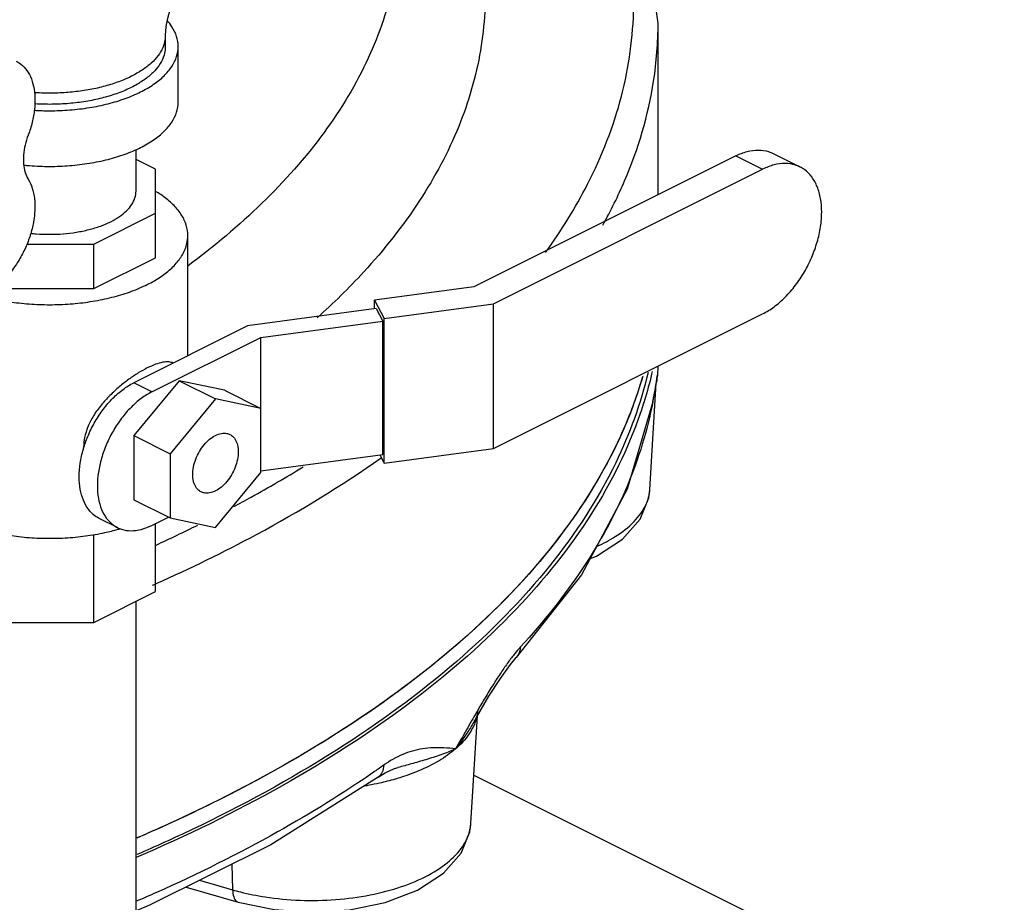
# Model space of a CAD drawing. Units: inches. Extents: x -6.2 to 22.7, y -5.8 to 24.2.
# Drawn here: x 21.2 to 22.4, y 17.3 to 18.4 of the extents above; entities that cross this region are included whole.
import ezdxf

# ---------------------------------------------------------------- set-up
doc = ezdxf.new("R2010")
doc.units = ezdxf.units.IN
doc.header["$LTSCALE"] = 1.21
doc.header["$MEASUREMENT"] = 0
doc.layers.get('0').update_dxf_attribs({"linetype": 'CONTINUOUS'})
for name, color, linetype in [('02___PRT_ALL_AXES', 7, 'CONTINUOUS'), ('08492', 7, 'CONTINUOUS'), ('08918-1', 7, 'CONTINUOUS')]:
    doc.layers.add(name, color=color, linetype=linetype)

msp = doc.modelspace()

# ---------------------------------------------------------------- linework, layer by layer
at = {"color": 7, "linetype": 'Continuous'}
for p, q in [((21.9953833623, 18.4017250335), (21.9771137886, 18.5338485071)), ((21.9953833623, 18.1931586839), (21.9953833623, 18.4017250335)), ((21.3961648927, 18.3868657281), (21.3961648927, 18.3733340812)), ((21.4117898927, 18.3056758465), (21.4117898927, 18.3733340812)), ((21.3605398927, 18.197422671), (21.3605398927, 18.2480906274)), ((21.3842251718, 18.224230515), (21.3605398927, 18.2360731545)), ((22.0897889401, 18.2403614729), (21.77119882, 18.0810664128)), ((22.0897889401, 18.2403614729), (22.1224926288, 18.2240096285)), ((22.1352090709, 18.2432460294), (22.1679127596, 18.2268941851)), ((21.3842251718, 18.1163777539), (21.3842251718, 18.224230515)), ((21.7951395816, 18.060333105), (22.1224926288, 18.2240096285)), ((21.3091555806, 18.132969546), (21.3842251718, 18.1705043417)), ((21.4235086427, 17.9972142724), (21.4235086427, 18.1432960833)), ((21.2277507852, 18.132969546), (21.3091555806, 18.132969546)), ((21.3091555806, 18.0788429583), (21.3091555806, 18.132969546)), ((21.3091555806, 18.0788429583), (21.3842251718, 18.1163777539)), ((21.77119882, 18.0810664128), (21.6504580917, 18.0648902224)), ((21.2021451757, 18.0788429583), (21.3091555806, 18.0788429583)), ((21.6504580917, 18.0648902224), (21.6624284725, 18.0425531877)), ((21.6504580917, 18.0542421133), (21.6504580917, 18.0648902224)), ((21.6624284725, 18.0425531877), (21.7951395816, 18.060333105)), ((21.7951395816, 17.8844216948), (21.7951395816, 18.060333105)), ((21.6523992345, 18.0545021771), (21.4962423377, 18.0335811199)), ((21.6523992345, 18.0545021771), (21.6604873297, 18.0394095861)), ((21.7951395816, 17.8844216948), (22.1224926288, 18.0480982184)), ((21.4962423377, 18.0335811199), (21.3577389197, 17.9643294109)), ((21.512418528, 18.0195721282), (21.6604873297, 18.0394095861)), ((21.6604873297, 17.8770298229), (21.6604873297, 18.0394095861)), ((21.6624284725, 17.8666417776), (21.6624284725, 18.0425531877)), ((21.3798360066, 17.9532808674), (21.512418528, 18.0195721282)), ((21.512418528, 17.8551255728), (21.512418528, 18.0195721282)), ((21.9951993598, 17.9844515839), (21.9945255824, 17.9733226783)), ((21.4129816369, 17.966788801), (21.3577389197, 17.9001049424)), ((21.3798360066, 17.9532808674), (21.3577389197, 17.9643294109)), ((21.4682243542, 17.9553476597), (21.4129816369, 17.966788801)), ((21.4129816369, 17.966788801), (21.4571758108, 17.9446917141)), ((21.9853827249, 17.8346034124), (21.9932042684, 17.9637932774)), ((21.9916822692, 17.9554284249), (21.9927540778, 17.9612454389)), ((21.4682243542, 17.9553476597), (21.512418528, 17.9332505728)), ((21.9902188683, 17.9475397318), (21.9916822692, 17.9554284249)), ((21.4571758108, 17.9446917141), (21.4019330935, 17.8780078555)), ((21.512418528, 17.9332505728), (21.4571758108, 17.9446917141)), ((21.9890585029, 17.9412196268), (21.9902188683, 17.9475397318)), ((21.989059029, 17.9412225161), (21.9893929623, 17.9439883281)), ((21.3577389197, 17.9001049424), (21.4019330935, 17.8780078555)), ((21.3577389197, 17.9001049424), (21.3577389197, 17.8219799424)), ((21.4019330935, 17.8780078555), (21.4019330935, 17.7998828555)), ((21.512418528, 17.857192365), (21.6604873297, 17.8770298229)), ((21.6571044179, 17.8765765987), (21.6624284725, 17.8666417776)), ((21.6624284725, 17.8666417776), (21.7951395816, 17.8844216948)), ((21.4571758108, 17.7884417141), (21.512418528, 17.8551255728)), ((21.3577389197, 17.8219799424), (21.4019330935, 17.7998828555)), ((21.337909732, 17.7882384367), (21.3158126451, 17.7992869801)), ((21.3798360066, 17.7909011042), (21.3998663013, 17.8009162516)), ((21.3842251718, 17.7104283459), (21.3842251718, 17.7930956869)), ((21.4019330935, 17.7998828555), (21.4571758108, 17.7884417141)), ((21.3091555806, 17.6728935503), (21.3091555806, 17.7797832714)), ((21.9020706513, 17.7306665894), (21.8228769089, 17.6300529604)), ((21.3091555806, 17.6728935503), (21.3842251718, 17.7104283459)), ((21.3605398927, 16.0052958677), (21.3605398927, 17.6985857063)), ((21.2021451757, 17.6728935503), (21.3091555806, 17.6728935503)), ((21.8228282034, 17.6300004418), (21.8228769089, 17.6300529604)), ((21.7676740059, 17.4283534098), (21.7755869506, 17.5590529648)), ((21.7712140002, 17.5514921573), (21.7744486851, 17.5571263219)), ((21.663394612, 17.489856985), (21.6750286266, 17.4950712666)), ((21.6750286266, 17.4950712666), (21.6791179646, 17.4963439977)), ((21.6791175152, 17.496343772), (21.6790504238, 17.4963251746)), ((21.6548581223, 17.4844848275), (21.6548615352, 17.4844872455)), ((21.654858161, 17.484484773), (21.663394612, 17.489856985)), ((21.7712398052, 17.4872503685), (22.4163898852, 17.1646753285)), ((21.4769773539, 17.3786981061), (21.4779432291, 17.3476128863)), ((21.4213152804, 17.3508677889), (21.4848796256, 17.332518343)), ((21.4379157692, 17.3591678187), (21.4779432291, 17.3476128863))]:
    msp.add_line(p, q, dxfattribs=at)
for points in [[(21.451011826, 18.4897579283), (21.4491629536, 18.4886989066), (21.4457239141, 18.4863039141), (21.4410100815, 18.4823849228), (21.435380059, 18.4768719278), (21.4292142228, 18.4698149465), (21.4228304545, 18.4612901265), (21.41660285, 18.4515494613), (21.4108803501, 18.4409671985), (21.4059528987, 18.4300158365), (21.4020206484, 18.4192287964), (21.3991632776, 18.4091216363), (21.3973450399, 18.4001626752), (21.3964182396, 18.3926785208), (21.3961648927, 18.3868657281)], [(21.9927540778, 17.9612454389), (21.9935144082, 17.9655485029), (21.9940537039, 17.9689585397), (21.9944508509, 17.9723459921), (21.9945345601, 17.9734797539)], [(21.9890585029, 17.9412196268), (21.9576033068, 17.8349715803), (21.9020706513, 17.7306665894)], [(21.912671346, 17.7505774932), (21.9205244241, 17.7535823051), (21.952282154, 17.7741869798), (21.9735363743, 17.7984551698), (21.9840197913, 17.8243434048), (21.9853846392, 17.8346352044)], [(21.7744486851, 17.5571263219), (21.7897572401, 17.5830377801), (21.8036546185, 17.6048207284), (21.8158482648, 17.6217297448), (21.8228282907, 17.6300003617)], [(21.6548615352, 17.4844872455), (21.5245740667, 17.4024958472), (21.3771206195, 17.3287710298), (21.3605398927, 17.3221838469)], [(21.4848796257, 17.332518343), (21.528480644, 17.3234754474), (21.57429857, 17.3204401396), (21.6200073743, 17.3233941523), (21.6635103385, 17.3323146329), (21.7026323224, 17.3472410893), (21.7345339266, 17.3679033079), (21.7558913155, 17.3923078939), (21.7663167926, 17.4181212095), (21.7676758683, 17.4283843351)]]:
    msp.add_lwpolyline(points, dxfattribs=at)
for points, start_tangent, end_tangent in [([(21.8585058209, 18.1228426232), (21.9097351028, 18.2060323445), (21.9508478624, 18.3131565705), (21.9657176902, 18.4219678108), (21.9541057204, 18.5309966932), (21.9164937364, 18.6378060274)], (0.5862008069835849, 0.8101657940766159), (-0.4312994769865903, 0.9022088234722013)), ([(21.7678880943, 18.5549145728), (21.7844108088, 18.4619400453), (21.7794029374, 18.3686274841), (21.75293009, 18.27622578), (21.7053455731, 18.1859651664), (21.6372803844, 18.0990436199), (21.5807816659, 18.0433597724)], (0.2827703723360211, -0.9591876336405447), (-0.7441407643155006, -0.6680228460793407)), ([(21.6814170379, 18.5397884296), (21.6736447183, 18.4519242717), (21.6428343117, 18.3591128399), (21.5892459005, 18.2689344829), (21.513697504, 18.1827671852), (21.4238080053, 18.1067043971)], (0.02760106735222334, -0.9996190179668543), (-0.802563233314022, -0.5965670595436383)), ([(21.4117898927, 18.3733340812), (21.4098661959, 18.3855555238), (21.4041424734, 18.3974760339), (21.398522134, 18.4048400013)], (-7.349634492808446e-07, 0.9999999999997299), (-0.661374194933398, 0.7500561140849397)), ([(21.9281715256, 18.1561473741), (21.954727504, 18.2100253446), (21.9899558509, 18.3313423644), (21.995357213, 18.4017219036)], (0.4872615619819278, 0.8732560736776652), (0.0002510547671826307, 0.9999999684857513)), ([(21.3961620616, 18.3868657281), (21.3958065963, 18.3818496918), (21.3929511707, 18.3719197312), (21.3872984478, 18.362294028), (21.3789635006, 18.3531685337), (21.3681160047, 18.3447290172), (21.3549767838, 18.3371472826), (21.3398133145, 18.3305776721), (21.3229342814, 18.3251539242), (21.3046832929, 18.3209864506), (21.2854318865, 18.3181600891), (21.2655719653, 18.3167323763), (21.24550782, 18.3167323763), (21.2368578672, 18.3171763155)], (-9.602869485983029e-08, -0.9999999999999952), (-0.9977622442485253, 0.0668618273168336)), ([(21.2369053074, 18.2957665509), (21.2555398927, 18.2952090812), (21.2799827778, 18.2961709296), (21.3038237981, 18.2990327908), (21.3264759083, 18.3037241965), (21.3473813384, 18.3101296285), (21.3660253272, 18.3180913639), (21.3819487981, 18.3274133583), (21.3947596621, 18.3378660734), (21.4041424734, 18.3491921285), (21.4098661959, 18.3611126386), (21.4117898927, 18.3733340812)], (0.9981994757274932, -0.05998171935979775), (-7.356706795663868e-07, 0.9999999999997292)), ([(21.3961629697, 18.3733377654), (21.3952806722, 18.365461579), (21.391373212, 18.3551358671), (21.3844314599, 18.3452166732), (21.3746104832, 18.3359255758), (21.3621296662, 18.3274701226), (21.3472678099, 18.3200391944), (21.3303569034, 18.3137987859), (21.3117747086, 18.3088882976), (21.2919363209, 18.3054174215), (21.2712848971, 18.3034636914), (21.250281756, 18.3030707504), (21.237305918, 18.3036150011)], (-0.0007925530772978289, -0.9999996859297605), (-0.9978681863770832, 0.06526164736283448)), ([(21.214653445, 18.3557208368), (21.2184330562, 18.3535125723), (21.2261567878, 18.3463865431), (21.2320546813, 18.3367640874), (21.2359160908, 18.3249888753), (21.2376031044, 18.3114814637), (21.2370554696, 18.2967242757), (21.2342927456, 18.2812443707), (21.2294136042, 18.2655946203)], (0.8945483163829618, -0.4469712626740208), (-0.3540140894431998, -0.9352400892154388)), ([(21.2239810599, 18.2291607523), (21.2310970075, 18.2285126949), (21.2555398927, 18.2275508465), (21.2799827778, 18.2285126949), (21.3038237981, 18.2313745562), (21.3264759083, 18.2360659618), (21.3473813384, 18.2424713938), (21.3660253272, 18.2504331292), (21.3819487981, 18.2597551237), (21.3947596621, 18.2702078387), (21.4041424734, 18.2815338938), (21.4098661959, 18.2934544039), (21.4117898927, 18.3056758465)], (0.994729242172603, -0.1025365045567614), (-7.35354069090486e-07, 0.9999999999997295)), ([(21.2294136042, 18.2655946203), (21.2257133533, 18.2534741381), (21.2238224917, 18.2415444014), (21.2238223531, 18.2303185577), (21.2257129435, 18.220279477), (21.2294129407, 18.2118589818)], (-0.3540140890286135, -0.9352400893723712), (0.5201527249288823, -0.8540732654456867)), ([(22.0897889401, 18.2403614729), (22.1038004347, 18.2456769374), (22.1172756452, 18.2474075206), (22.1296845819, 18.2454884826), (22.1352060357, 18.2432426245)], (0.8944271909999159, 0.4472135954999579), (0.8944108708623729, -0.447246234286228)), ([(22.1679097243, 18.2268907802), (22.1623882705, 18.2291366383), (22.1499793338, 18.2310556763), (22.1365041233, 18.229325093), (22.1224926288, 18.2240096285)], (-0.8944108708623729, 0.447246234286228), (-0.8944271909999159, -0.4472135954999579)), ([(22.1224926288, 18.0480982184), (22.1365041233, 18.0567942484), (22.1499793338, 18.0685388757), (22.1623882705, 18.0828668505), (22.1732621315, 18.0992302152), (22.1821994726, 18.1170315308), (22.1888334884, 18.1355413966), (22.1929272391, 18.1541057241), (22.1943081612, 18.1719616897), (22.1929272391, 18.1884367332), (22.1888334884, 18.2029073099), (22.1821994726, 18.21478316), (22.1732621315, 18.2236471344), (22.1679097243, 18.2268907802)], (0.8944271909062257, 0.4472135956873382), (-0.8944108705706733, 0.4472462348695742)), ([(21.2294129407, 18.2118589818), (21.2342468798, 18.2011739923), (21.2369732524, 18.188552826), (21.2374939124, 18.1744498294), (21.2357901167, 18.1593726933), (21.2319231998, 18.1438641764), (21.2260323662, 18.1284825664), (21.2183296785, 18.1137815827), (21.2090924243, 18.1002904428), (21.1986531335, 18.0884948113), (21.1873876079, 18.0788193168), (21.1757013927, 18.0716122651)], (0.5201527248639877, -0.8540732654852093), (-0.8944271908777104, -0.4472135957443689)), ([(21.232527096, 18.1461989183), (21.2391142739, 18.1455690332), (21.2555398927, 18.144922671), (21.2719655115, 18.1455690332), (21.2879866771, 18.1474922039), (21.3032088952, 18.1506448285), (21.3172573442, 18.1549492788), (21.3297861047, 18.160299565), (21.3404866771, 18.1665639453), (21.3490955777, 18.1735881698), (21.3554008269, 18.1811992788), (21.3592471684, 18.1892098616), (21.3605398927, 18.197422671)], (0.9937534749630771, -0.1115976298978111), (-7.357460931199832e-07, 0.9999999999997293)), ([(21.4235063458, 18.1433004839), (21.4233911829, 18.1464363594), (21.420580355, 18.1589097534), (21.4140827958, 18.1710343639), (21.4040436502, 18.182539347), (21.390687176, 18.1931677004), (21.3843796452, 18.1971805692)], (0.0007925529704768577, 0.9999996859298451), (-0.8583013136321685, 0.5131460367354441)), ([(21.1750657176, 18.0695779297), (21.1770533653, 18.0690442045), (21.2000633315, 18.0640246317), (21.2243125524, 18.0607758521), (21.2492593405, 18.0593704382), (21.2743464258, 18.0598397844), (21.2990134042, 18.0621734065), (21.3227092561, 18.0663191751), (21.3449046555, 18.0721844806), (21.3651037938, 18.0796383019), (21.3828554556, 18.0885141327), (21.397763098, 18.0986137019), (21.4094937091, 18.1097114016), (21.4177852463, 18.1215593276), (21.4224524904, 18.1338928167), (21.4235063458, 18.1433004839)], (0.9647351053362715, -0.2632226748055973), (0.000792552823677283, 0.9999996859299615)), ([(21.405659151, 17.9883828741), (21.4005678678, 17.9896366929), (21.3931002448, 17.9892139097), (21.3843436522, 17.9867847751), (21.3742765863, 17.9824052287), (21.3632800986, 17.976244841), (21.3518637912, 17.9685812138), (21.3402157119, 17.9594393402), (21.328752088, 17.9488915749), (21.3180471958, 17.9370533707), (21.308921909, 17.9242936079), (21.3020291152, 17.91090189), (21.2980175955, 17.8977977561), (21.2968225168, 17.8859763721)], (-0.9180365470132891, 0.39649577343008), (0, -1)), ([(21.9945905211, 17.9734810447), (21.9944780575, 17.9727909387), (21.9939010555, 17.9687478219), (21.9928160528, 17.9625873712), (21.9912808193, 17.9542565884), (21.9893929623, 17.9439883281)], (-0.1306591962016092, -0.9914273419913078), (-0.1792986839750916, -0.9837946848427269)), ([(21.2971677347, 17.8858464684), (21.30262491, 17.900698661), (21.3108747633, 17.9171306446), (21.3209121734, 17.932235289), (21.3323665765, 17.9454611119), (21.3448052324, 17.9563023063), (21.3577389197, 17.9643294109)], (0.2937179656216549, 0.9558921260639593), (0.8944271909999159, 0.4472135954999579)), ([(21.3798360066, 17.9532808674), (21.3669023193, 17.9452537628), (21.3544636634, 17.9344125684), (21.3430092603, 17.9211867455), (21.3329718502, 17.9060821012), (21.3247219969, 17.8896501176), (21.31859829, 17.8725640875), (21.3148194431, 17.8554277853), (21.3135447458, 17.8389453555), (21.3148194431, 17.823737623), (21.31859829, 17.8103801676), (21.3247219969, 17.7994178444), (21.3329718502, 17.7912357142), (21.3379125337, 17.7882415797)], (-0.8944271908984183, -0.4472135957029533), (0.8944108706173152, -0.447246234776299)), ([(21.9888958163, 17.9413036405), (21.9581383987, 17.8395750183), (21.903564399, 17.7384563725), (21.8282544393, 17.6432997506)], (-0.1849463003568911, -0.9827486280755108), (-0.6786267161433734, -0.7344833423138072)), ([(21.9893929623, 17.9439883281), (21.9888958163, 17.9413036405)], (-0.17921348287362, -0.983810209113682), (-0.1849463091732225, -0.9827486264163399)), ([(21.4397058398, 17.8316355754), (21.4376445608, 17.8328802908), (21.4332550125, 17.8376917563), (21.4304956271, 17.8444710024), (21.4295544521, 17.8527560348), (21.4304956271, 17.8619822421), (21.4332550125, 17.8715208736), (21.4376445608, 17.8807218874), (21.4433651314, 17.8889582495), (21.4500268771, 17.8956686654), (21.4571758108, 17.9003958315)], (-0.8950781575309186, 0.445909286639173), (0.8944271907560648, 0.4472135959876604)), ([(21.4571758108, 17.9003958315), (21.4643247444, 17.9028175991), (21.4709864901, 17.9027689288), (21.4746457817, 17.9014978528)], (0.894427190999916, 0.447213595499958), (0.8950781576931023, -0.4459092863136199)), ([(21.4746457817, 17.9014978528), (21.4767070608, 17.9002531374), (21.481096609, 17.8954416719), (21.4838559944, 17.8886624258), (21.4847971694, 17.8803773934), (21.4838559944, 17.8711511861), (21.481096609, 17.8616125546), (21.4767070608, 17.8524115408), (21.4709864901, 17.8441751788), (21.4643247444, 17.8374647628), (21.4571758108, 17.8327375968)], (0.8950781575309186, -0.445909286639173), (-0.8944271907560648, -0.4472135959876604)), ([(21.3158154468, 17.7992901231), (21.3108747633, 17.8022842576), (21.30262491, 17.8104663879), (21.2965012031, 17.821428711), (21.2927223562, 17.8347861665), (21.2914476589, 17.8499938989), (21.2927223562, 17.8664763287), (21.2965012031, 17.883612631), (21.2971677347, 17.8858464684)], (-0.8944108707336813, 0.4472462345435881), (0.2937179652957093, 0.9558921261641131)), ([(21.2968225168, 17.8859763721), (21.2968340212, 17.8848377879)], (0, -1), (0.02020600761033813, -0.999795837787121)), ([(21.3851056983, 17.7200151624), (21.5072185819, 17.7799236936), (21.6585193028, 17.8730044499)], (0.9131014278759717, 0.407732488785063), (0.8172511019761207, 0.5762817334592657)), ([(21.4793440687, 17.8137156548), (21.5005913598, 17.8252483112), (21.5636376393, 17.8620085839)], (0.8823240042277982, 0.4706424880558753), (0.8514461212260255, 0.5244420870307379)), ([(21.4571758108, 17.8327375968), (21.4500268771, 17.8303158292), (21.4433651314, 17.8303644995), (21.4397058398, 17.8316355754)], (-0.894427190999916, -0.447213595499958), (-0.8950781576931023, 0.4459092863136199)), ([(21.9211784624, 17.7655667323), (21.9433536145, 17.7773155622), (21.9663520545, 17.795626064), (21.980626595, 17.8160287849), (21.9853784936, 17.8346035368)], (0.9127931756240336, 0.4084221082828303), (0.06293912339788227, 0.9980173679580462)), ([(21.1367680505, 17.7997455766), (21.1557966584, 17.791557856), (21.1770533653, 17.7848796189), (21.2000633315, 17.7798600461), (21.2243125524, 17.7766112665), (21.2492593405, 17.7752058526), (21.2743464258, 17.7756751988), (21.2990134042, 17.7780088209), (21.3227092561, 17.7821545895), (21.3384815584, 17.786100097)], (0.8944271909999159, -0.4472135954999579), (0.9619623192500842, 0.2731821669564082)), ([(21.3379125337, 17.7882415797), (21.3430092603, 17.7861684799), (21.3544636634, 17.7843970601), (21.3669023193, 17.7859945216), (21.3798360066, 17.7909011042)], (0.8944108705098456, -0.4472462349912185), (0.8944271905396082, 0.4472135964205734)), ([(21.3384815584, 17.786100097), (21.3410387427, 17.7868412575)], (0.9619623229771843, 0.2731821538320894), (0.9589434100381636, 0.2835974900177687)), ([(21.3848713757, 17.7669220521), (21.4357233243, 17.7912450734)], (0.9085356554841886, 0.4178073272621199), (0.89533146043459, 0.4454004669463924)), ([(21.3806018652, 17.7180107227), (21.3851056983, 17.7200151624)], (0.9141070572127834, 0.4054729188907503), (0.9131014275348719, 0.4077324895489434)), ([(21.8282544393, 17.6432997506), (21.8210144228, 17.6348712322)], (-0.6786267028639835, -0.7344833545833144), (-0.6278290548448129, -0.7783512561129897)), ([(21.8228697666, 17.6300595573), (21.8256874541, 17.6339788146), (21.8282544393, 17.6432997506)], (0.6785052796683138, 0.7345955250763669), (0.05555669825805686, 0.9984555339516443)), ([(21.8210144228, 17.6348712322), (21.8130616316, 17.6244521389)], (-0.62782904816038, -0.7783512615047472), (-0.588043597678333, -0.8088292324276632)), ([(21.8130616316, 17.6244521389), (21.8044237734, 17.6120480202), (21.7951049642, 17.597666371), (21.7850496331, 17.5812581109), (21.7762056288, 17.5662728921)], (-0.5880435973054146, -0.8088292326987864), (-0.503352547669452, -0.8640811378306276)), ([(21.7762056288, 17.5662728921), (21.7741735608, 17.562776093)], (-0.5033525541790078, -0.8640811340386207), (-0.501579363188625, -0.8651116358154556)), ([(21.776012135, 17.566377278), (21.7746546517, 17.5572945801)], (-0.06083856219366096, -0.9981476190174519), (-0.2333552085155073, -0.9723915603596547)), ([(21.7685594503, 17.5530413509), (21.762292673, 17.5420887236), (21.749116964, 17.5190325119)], (-0.4978697358219627, -0.8672518239545932), (-0.498104288942151, -0.8671171301141698)), ([(21.7741735608, 17.562776093), (21.7685594503, 17.5530413509)], (-0.5015793602870041, -0.8651116374977739), (-0.4978697352863763, -0.8672518242620614)), ([(21.7743812674, 17.556206577), (21.7726875822, 17.550889553)], (-0.2540169549175874, -0.9671997656194901), (-0.350755353017692, -0.9364671282695589)), ([(21.7746546517, 17.5572945801), (21.7743812674, 17.556206577)], (-0.2333551732952593, -0.9723915688118339), (-0.2540169142486864, -0.9671997763004163)), ([(21.7712138791, 17.5514922267), (21.7629458694, 17.5380506939), (21.7491169559, 17.5190324889)], (-0.4968001375422114, -0.8678649799006986), (-0.623884504135496, -0.7815165548467966)), ([(21.7726875822, 17.550889553), (21.7654123523, 17.537010116), (21.7491174431, 17.5190329108)], (-0.3507553455698508, -0.9364671310591604), (-0.7559270603783224, -0.6546558480513163)), ([(21.749116964, 17.5190325119), (21.7349905731, 17.5202276073), (21.7216651206, 17.5203752278), (21.7089276425, 17.5191439258), (21.6966636856, 17.5164275658), (21.6847813818, 17.5122146405), (21.6732840708, 17.5065517449), (21.6728088203, 17.5062825212)], (-0.9946833835782566, 0.1029804177176955), (-0.8689638005335926, -0.494875654444846)), ([(21.7491169559, 17.5190324889), (21.7311054166, 17.5117662173), (21.7129168191, 17.5058482705), (21.695359437, 17.5008160456), (21.6791175155, 17.4963437708)], (-0.9077906637104497, -0.4194235459295788), (-0.9636692740563249, -0.2670983531206357)), ([(21.7491174431, 17.5190329108), (21.7289913467, 17.5046580264), (21.7042139827, 17.4922589942), (21.683246268, 17.4845476458)], (-0.7559270609964243, -0.654655847337598), (-0.9524088151326302, -0.3048236356611137)), ([(21.6728088203, 17.5062825212), (21.6622919908, 17.4995720541)], (-0.8689638011839358, -0.494875653302893), (-0.8158868479226267, -0.578211597416448)), ([(21.6622919908, 17.4995720541), (21.6505719473, 17.4913622392)], (-0.8158893352392851, -0.5782080876663673), (-0.8221491417882502, -0.5692721569309742)), ([(21.6548609319, 17.4844880921), (21.6599814217, 17.4904731033), (21.6622919908, 17.4995720541)], (0.814339616874856, 0.5803886528767708), (0.05026142411268818, 0.9987360958962904)), ([(21.6505719473, 17.4913622392), (21.5326373851, 17.4179830577), (21.3852323689, 17.3442804956), (21.3609053777, 17.3336215407)], (-0.8221491421070701, -0.5692721564705309), (-0.9185278043565671, -0.3953563868510331)), ([(21.683246268, 17.4845476458), (21.6755530211, 17.4822047765), (21.6565244807, 17.4773490872)], (-0.9524088151046451, -0.3048236357485516), (-0.9761228143245475, -0.2172193622933393)), ([(21.6438682014, 17.4747861523), (21.6382721159, 17.4738077461)], (-0.9836491936551449, -0.180095152132375), (-0.9863957487452834, -0.1643880374517327)), ([(21.6565244807, 17.4773490872), (21.6438682014, 17.4747861523)], (-0.9761228151158433, -0.2172193587374784), (-0.9836491928339771, -0.1800951566174546)), ([(21.4875885094, 17.3450068403), (21.5175646423, 17.3389673716), (21.5600493222, 17.3349424904), (21.6033484376, 17.3357492318), (21.6451910459, 17.3413584834), (21.6834187759, 17.3514662338), (21.7161836093, 17.3655668736), (21.7418770098, 17.3829734167), (21.7591791207, 17.4028021501), (21.7671428151, 17.4235393655)], (0.9696445352068587, -0.2445188650052899), (0.1569966821402016, 0.9875991301114885)), ([(21.7671428151, 17.4235393655), (21.7672196361, 17.4240399369), (21.7676579428, 17.4283532275)], (0.156996674789387, 0.9875991312800328), (0.05619525144025025, 0.998419798339139)), ([(21.4779432291, 17.3476128863), (21.4875885094, 17.3450068403)], (0.9607689239500127, -0.2773500942345875), (0.9696445353068651, -0.2445188646087115)), ([(21.4779432291, 17.3476128863), (21.4793571157, 17.3389232811), (21.4827913727, 17.3335967057), (21.4849048734, 17.3326089393)], (0.03105690090211075, -0.9995176181070331), (0.9632924692080932, -0.2684541278635414))]:
    msp.add_spline(points, degree=3, dxfattribs=dict(at, start_tangent=start_tangent, end_tangent=end_tangent))
at = {"layer": '02___PRT_ALL_AXES', "color": 7, "linetype": 'Continuous'}
for points, start_tangent, end_tangent in [([(21.9831220782, 17.9768219389), (21.9438513856, 17.8670141214), (21.8644309898, 17.7427898101), (21.7504610536, 17.6254812734), (21.6042616761, 17.5174765751), (21.4288090551, 17.4209743792), (21.3615455552, 17.3904599441)], (-0.2269654216616008, -0.9739028172102037), (-0.9181640897615096, -0.3962003335087168)), ([(21.9766477049, 17.9721489292), (21.9438513856, 17.8871492121), (21.8644309898, 17.7629249007), (21.7504610536, 17.6456163641), (21.6042616761, 17.5376116657), (21.4288090551, 17.4411094699), (21.3615455552, 17.4105950347)], (-0.2775599080338921, -0.9607083311037836), (-0.9181640897646113, -0.396200333501529))]:
    msp.add_spline(points, degree=3, dxfattribs=dict(at, start_tangent=start_tangent, end_tangent=end_tangent))
at = {"layer": '08492', "color": 7, "linetype": 'Continuous', "start_tangent": (-0.2782757740882151, -0.9605012199657035), "end_tangent": (-0.9181658691509428, -0.3961962098838073)}
msp.add_spline([(21.9765027794, 17.9716885), (21.9536049766, 17.9083496541), (21.8801195783, 17.7832155124), (21.7717652651, 17.6645840871), (21.6307478183, 17.554870372), (21.4599379466, 17.4563078219), (21.3616618238, 17.410643348)], degree=3, dxfattribs=at)
at = {"layer": '08918-1', "color": 7, "linetype": 'Continuous'}
for points, start_tangent, end_tangent in [([(21.9875584079, 17.9747452531), (21.9789458413, 17.9430613729)], (-0.2302826435351728, -0.9731237866204138), (-0.2937411058883524, -0.9558850154236584)), ([(21.9883122073, 17.9779793857), (21.9875584079, 17.9747452531)], (-0.2236954392441637, -0.9746590944845079), (-0.2302826296763394, -0.9731237899000055)), ([(21.9789458413, 17.9430613729), (21.9736433317, 17.9267864078), (21.9144091579, 17.8052521551), (21.8226288705, 17.6888827385), (21.7000121627, 17.5798459), (21.5488431516, 17.4801727896), (21.37193783, 17.3917201288), (21.3607596472, 17.3868861661)], (-0.2937411061334096, -0.9558850153483531), (-0.9190162943393038, -0.3942195463683326))]:
    msp.add_spline(points, degree=3, dxfattribs=dict(at, start_tangent=start_tangent, end_tangent=end_tangent))

doc.saveas('drawing.dxf')
